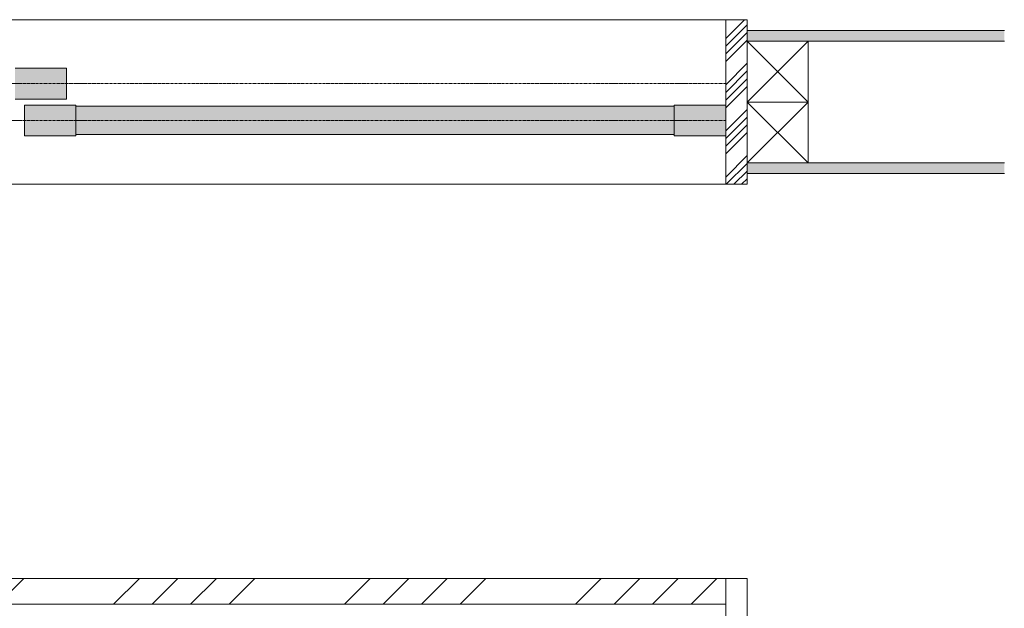
# Model space of a CAD drawing. Units: millimetres. Extents: x -2041 to 1724, y -18411 to -11492.
# Drawn here: x -160 to 989, y -12178 to -11492 of the extents above; entities that cross this region are included whole.
import ezdxf

# ---------------------------------------------------------------- set-up
doc = ezdxf.new("R2010")
doc.units = ezdxf.units.MM
doc.linetypes.add('CENTER', pattern=[50.8, 31.75, -6.35, 6.35, -6.35])
doc.layers.add('Continuous', color=7, linetype='Continuous', lineweight=13)

msp = doc.modelspace()

# ---------------------------------------------------------------- hatches: boundary and pattern name
at = {"layer": 'Continuous'}
h = msp.add_hatch(dxfattribs=at)
h.set_pattern_fill('ANSI34', color=62, scale=2)
h.paths.add_polyline_path([(688.7, -11491.6), (663.7, -11491.6), (663.7, -11683.6), (688.7, -11683.6)])
for points in [[(988.7, -11504.1), (688.7, -11504.1), (688.7, -11516.6), (988.7, -11516.6)], [(988.7, -11658.6), (688.7, -11658.6), (688.7, -11671.1), (988.7, -11671.1)]]:
    msp.add_hatch(color=254, dxfattribs=at).paths.add_polyline_path(points)
h = msp.add_hatch(color=42, dxfattribs=at)
h.paths.add_polyline_path([(-105.3, -11548.1), (-165.3, -11548.1), (-165.3, -11566.1), (-105.3, -11566.1)])
h.paths.add_polyline_path([(-105.3, -11566.1), (-165.3, -11566.1), (-165.3, -11584.1), (-105.3, -11584.1)])
h = msp.add_hatch(color=42, dxfattribs=at)
h.paths.add_polyline_path([(-94.3, -11591.1), (-154.3, -11591.1), (-154.3, -11609.1), (-94.3, -11609.1)])
h.paths.add_polyline_path([(-94.3, -11609.1), (-154.3, -11609.1), (-154.3, -11627.1), (-94.3, -11627.1)])
h = msp.add_hatch(color=42, dxfattribs=at)
h.paths.add_polyline_path([(603.7, -11609.1), (603.7, -11592.6), (-94.3, -11592.6), (-94.3, -11609.1)])
h.paths.add_polyline_path([(603.7, -11625.6), (603.7, -11609.1), (-94.3, -11609.1), (-94.3, -11625.6)])
h = msp.add_hatch(color=42, dxfattribs=at)
h.paths.add_polyline_path([(663.7, -11591.1), (603.7, -11591.1), (603.7, -11609.1), (663.7, -11609.1)])
h.paths.add_polyline_path([(663.7, -11609.1), (603.7, -11609.1), (603.7, -11627.1), (663.7, -11627.1)])
h = msp.add_hatch(dxfattribs=at)
h.set_pattern_fill('ANSI34', color=62, scale=10, style=0)
h.paths.add_polyline_path([(-923.3, -12143.6), (-923.3, -12173.6), (663.7, -12173.6), (663.7, -12143.6)])
h = msp.add_hatch(dxfattribs=at)
h.set_pattern_fill('ANSI34', color=62, scale=10, style=0)
h.set_pattern_definition([(45, (0, -24), (-134.7038, 134.7038), []), (45, (44.9, -24), (-134.7038, 134.7038), []), (45, (89.8, -24), (-134.7038, 134.7038), []), (45, (134.7, -24), (-134.7038, 134.7038), [])])
h.paths.add_polyline_path([(663.7, -14493.6), (688.7, -14493.6), (688.7, -12167.6), (663.7, -12167.6)])

# ---------------------------------------------------------------- linework, layer by layer
for p, q in [((663.7, -11491.6), (-898.3, -11491.6)), ((663.7, -11683.6), (663.7, -11491.6)), ((663.7, -11491.6), (688.7, -11491.6)), ((688.7, -11491.6), (688.7, -11683.6)), ((688.7, -11504.1), (988.7, -11504.1)), ((688.7, -11516.6), (988.7, -11516.6)), ((-165.3, -11548.1), (-105.3, -11548.1)), ((-105.3, -11548.1), (-105.3, -11584.1)), ((-105.3, -11584.1), (-165.3, -11584.1)), ((-154.3, -11591.1), (-94.3, -11591.1)), ((-154.3, -11627.1), (-154.3, -11591.1)), ((-94.3, -11627.1), (-94.3, -11591.1)), ((-94.3, -11592.6), (603.7, -11592.6)), ((603.7, -11591.1), (603.7, -11627.1)), ((603.7, -11591.1), (663.7, -11591.1)), ((663.7, -11591.1), (663.7, -11627.6)), ((-94.3, -11627.1), (-154.3, -11627.1)), ((-94.3, -11625.6), (603.7, -11625.6)), ((663.7, -11627.1), (603.7, -11627.1)), ((688.7, -11658.6), (988.7, -11658.6)), ((688.7, -11671.1), (988.7, -11671.1)), ((663.7, -11683.6), (-898.3, -11683.6)), ((688.7, -11683.6), (663.7, -11683.6)), ((-1741.3, -12143.6), (688.7, -12143.6)), ((663.7, -12143.6), (663.7, -14493.6)), ((688.7, -12143.6), (688.7, -14493.6)), ((-898.3, -12173.6), (663.7, -12173.6))]:
    msp.add_line(p, q, dxfattribs=at)
at = {"layer": 'Continuous', "color": 5, "linetype": 'CENTER', "ltscale": 0.1}
for p, q in [((-1716.3, -11566.1), (663.7, -11566.1)), ((-1716.3, -11609.1), (663.7, -11609.1))]:
    msp.add_line(p, q, dxfattribs=at)
at = {"layer": 'Continuous', "color": 86, "ltscale": 0.1}
for points in [[(688.7, -11516.6), (759.7, -11516.6), (759.7, -11587.6), (688.7, -11587.6), (688.7, -11516.6), (759.7, -11587.6), (759.7, -11516.6), (688.7, -11587.6)], [(688.7, -11587.6), (759.7, -11587.6), (759.7, -11658.6), (688.7, -11658.6), (688.7, -11587.6), (759.7, -11658.6), (759.7, -11587.6), (688.7, -11658.6)]]:
    msp.add_lwpolyline(points, dxfattribs=at)

doc.saveas('drawing.dxf')
